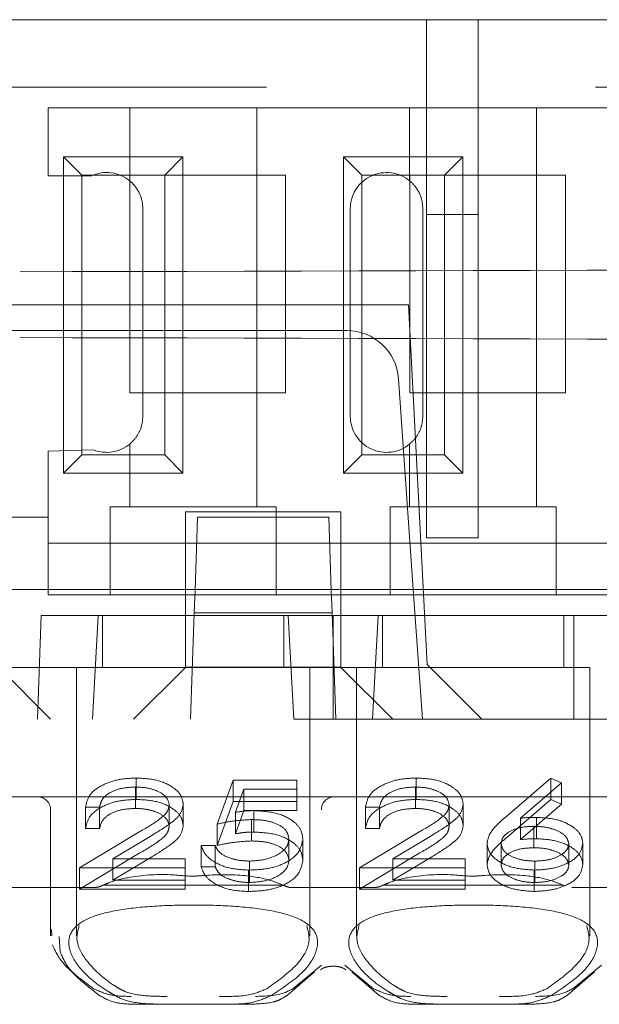
# Model space of a CAD drawing. Units: millimetres. Extents: x 11 to 205, y 5 to 292.
# Drawn here: x 89 to 91, y 242 to 244 of the extents above; entities that cross this region are included whole.
import ezdxf

# ---------------------------------------------------------------- set-up
doc = ezdxf.new("R2010")
doc.units = ezdxf.units.MM
doc.linetypes.add('HIDDEN', pattern=[1.905, 1.27, -0.635])

msp = doc.modelspace()

# ---------------------------------------------------------------- linework, layer by layer
at = {"color": 7, "linetype": 'HIDDEN', "lineweight": 18}
for p, q in [((85.6128, 243.8523), (93.3128, 243.8523)), ((90.2428, 243.8523), (90.2428, 243.4762)), ((90.3428, 243.4762), (90.3428, 243.8523)), ((93.7439, 243.7223), (76.6128, 243.7223)), ((89.5128, 243.551), (89.5128, 243.6823)), ((89.6703, 243.6823), (89.5128, 243.6823)), ((89.6703, 243.6823), (89.6703, 243.5413)), ((89.9153, 243.6823), (89.6703, 243.6823)), ((89.9153, 243.6823), (89.9153, 242.9123)), ((90.2103, 243.6823), (89.9153, 243.6823)), ((90.2103, 243.6823), (90.2103, 243.5413)), ((90.4553, 243.6823), (90.2103, 243.6823)), ((90.4553, 243.6823), (90.4553, 242.9123)), ((90.7503, 243.6823), (90.4553, 243.6823)), ((89.5425, 243.5876), (89.7731, 243.5876)), ((89.5425, 242.977), (89.5425, 243.5876)), ((89.5425, 243.5876), (89.5778, 243.5523)), ((89.7731, 243.5876), (89.7378, 243.5523)), ((89.7731, 243.5876), (89.7731, 242.977)), ((90.0825, 243.5876), (90.3131, 243.5876)), ((90.0825, 242.977), (90.0825, 243.5876)), ((90.0825, 243.5876), (90.1178, 243.5523)), ((90.3131, 243.5876), (90.2778, 243.5523)), ((90.3131, 243.5876), (90.3131, 242.977)), ((89.5967, 243.551), (89.5128, 243.551)), ((89.5778, 243.5523), (89.7378, 243.5523)), ((89.5778, 243.0123), (89.5778, 243.5523)), ((89.6708, 243.1323), (89.6708, 243.5523)), ((89.7378, 243.5523), (89.9708, 243.5523)), ((89.7378, 243.5523), (89.7378, 243.0123)), ((89.9708, 243.5523), (89.9708, 243.1323)), ((90.1178, 243.0123), (90.1178, 243.5523)), ((90.1178, 243.5523), (90.2778, 243.5523)), ((90.2108, 243.1323), (90.2108, 243.5523)), ((90.2778, 243.5523), (90.5108, 243.5523)), ((90.2778, 243.5523), (90.2778, 243.0123)), ((90.5108, 243.5523), (90.5108, 243.1323)), ((89.6958, 243.0873), (89.6958, 243.4873)), ((90.0958, 243.0873), (90.0958, 243.4873)), ((90.2358, 243.0873), (90.2358, 243.4873)), ((90.2428, 243.4762), (90.3428, 243.4762)), ((90.2428, 242.8523), (90.2428, 243.4762)), ((90.3428, 243.4762), (90.3428, 242.8523)), ((90.2078, 243.3023), (89.3078, 243.3023)), ((90.2078, 243.3023), (90.2442, 242.6078)), ((89.4265, 243.2523), (90.0891, 243.2523)), ((90.1889, 243.1593), (90.2173, 242.7523)), ((89.9708, 243.1323), (89.6708, 243.1323)), ((90.5108, 243.1323), (90.2108, 243.1323)), ((89.6703, 243.0333), (89.6703, 242.9123)), ((90.2103, 243.0333), (90.2103, 242.9123)), ((89.5128, 243.0193), (89.6007, 243.022)), ((89.5128, 242.8923), (89.5128, 243.0193)), ((89.5425, 242.977), (89.5778, 243.0123)), ((89.7378, 243.0123), (89.5778, 243.0123)), ((89.7731, 242.977), (89.7378, 243.0123)), ((90.0825, 242.977), (90.1178, 243.0123)), ((90.2778, 243.0123), (90.1178, 243.0123)), ((90.3131, 242.977), (90.2778, 243.0123)), ((89.7731, 242.977), (89.5425, 242.977)), ((90.3131, 242.977), (90.0825, 242.977)), ((89.6328, 242.9123), (89.6328, 242.8923)), ((89.6328, 242.9123), (89.6703, 242.9123)), ((89.9153, 242.9123), (89.6703, 242.9123)), ((89.9153, 242.9123), (89.9528, 242.9123)), ((89.9528, 242.8923), (89.9528, 242.9123)), ((90.1728, 242.9123), (90.1728, 242.8923)), ((90.1728, 242.9123), (90.2103, 242.9123)), ((90.4553, 242.9123), (90.2103, 242.9123)), ((90.4553, 242.9123), (90.4928, 242.9123)), ((90.4928, 242.8923), (90.4928, 242.9123)), ((89.5128, 242.8923), (89.4128, 242.8923)), ((89.5128, 242.7423), (89.5128, 242.8923)), ((89.6328, 242.8923), (89.6328, 242.7423)), ((90.0778, 242.9023), (89.7778, 242.9023)), ((89.7778, 242.9023), (89.7778, 242.7023)), ((89.7965, 242.7507), (89.8014, 242.8923)), ((89.8014, 242.8923), (90.0542, 242.8923)), ((89.9528, 242.7423), (89.9528, 242.8923)), ((90.0542, 242.8923), (90.0591, 242.7507)), ((90.0778, 242.7023), (90.0778, 242.9023)), ((90.1728, 242.8923), (90.1728, 242.7423)), ((90.4928, 242.7423), (90.4928, 242.8923)), ((89.6328, 242.8423), (89.5128, 242.8423)), ((89.6328, 242.8423), (89.9528, 242.8423)), ((90.1728, 242.8423), (89.9528, 242.8423)), ((90.1728, 242.8423), (90.4928, 242.8423)), ((90.2428, 242.8523), (90.3428, 242.8523)), ((90.7128, 242.8423), (90.4928, 242.8423)), ((89.2983, 242.7521), (90.2173, 242.7523)), ((89.7965, 242.7523), (89.3903, 242.7523)), ((89.6328, 242.7423), (89.5128, 242.7423)), ((89.6328, 242.7423), (89.9528, 242.7423)), ((89.7955, 242.7235), (89.7965, 242.7507)), ((90.0591, 242.7523), (89.7965, 242.7523)), ((90.1728, 242.7423), (89.9528, 242.7423)), ((90.8765, 242.7523), (90.0591, 242.7523)), ((90.0591, 242.7507), (90.0601, 242.7235)), ((90.1728, 242.7423), (90.4928, 242.7423)), ((90.2173, 242.7523), (90.2348, 242.5023)), ((90.7128, 242.7423), (90.4928, 242.7423)), ((89.7955, 242.7235), (89.795, 242.7073)), ((90.0607, 242.7073), (90.0601, 242.7235)), ((89.4998, 242.7023), (89.4928, 242.5023)), ((89.4998, 242.7023), (89.6094, 242.7023)), ((89.5984, 242.5023), (89.6094, 242.7023)), ((89.7778, 242.7023), (89.6094, 242.7023)), ((89.6178, 242.7023), (89.6178, 242.6023)), ((89.7778, 242.7023), (90.0778, 242.7023)), ((89.7778, 242.6024), (89.7778, 242.7023)), ((89.795, 242.7073), (89.7878, 242.5023)), ((89.795, 242.7073), (90.0607, 242.7073)), ((89.9678, 242.6023), (89.9678, 242.7023)), ((89.9763, 242.7023), (89.9872, 242.5023)), ((90.0678, 242.5023), (90.0607, 242.7073)), ((90.0628, 242.7023), (90.0628, 242.5023)), ((90.0778, 242.7023), (90.1494, 242.7023)), ((90.0778, 242.7023), (90.0778, 242.6024)), ((90.1384, 242.5023), (90.1494, 242.7023)), ((90.5272, 242.7023), (90.1494, 242.7023)), ((90.1578, 242.7023), (90.1578, 242.6023)), ((90.5078, 242.6023), (90.5078, 242.7023)), ((90.5272, 242.7023), (90.6066, 242.7023)), ((90.5272, 242.7023), (90.5272, 242.5023)), ((90.2442, 242.6078), (90.3497, 242.5023)), ((89.5178, 242.5023), (89.4178, 242.6023)), ((89.4178, 242.6023), (89.5678, 242.6023)), ((89.7928, 242.6023), (89.5678, 242.6023)), ((89.5678, 242.6023), (89.5678, 242.0842)), ((89.7778, 242.6023), (89.6778, 242.5023)), ((89.7778, 242.6024), (89.7778, 242.6023)), ((90.0778, 242.6024), (89.7778, 242.6024)), ((90.0178, 242.6023), (89.7928, 242.6023)), ((90.0178, 242.6023), (90.1078, 242.6023)), ((90.0178, 242.0838), (90.0178, 242.6023)), ((90.0778, 242.6023), (90.0778, 242.6024)), ((90.1778, 242.5023), (90.0778, 242.6023)), ((90.3328, 242.6023), (90.1078, 242.6023)), ((90.1078, 242.6023), (90.1078, 242.0842)), ((90.5578, 242.6023), (90.3328, 242.6023)), ((90.5578, 242.0838), (90.5578, 242.6023)), ((93.1628, 242.5023), (77.9628, 242.5023)), ((89.683, 242.3475), (89.683, 242.3888)), ((89.839, 242.2999), (89.8697, 242.3845)), ((89.8697, 242.3432), (89.8697, 242.3845)), ((89.8697, 242.3845), (89.9928, 242.3845)), ((89.9928, 242.3432), (89.9928, 242.3845)), ((90.223, 242.3475), (90.223, 242.3888)), ((90.3933, 242.3116), (90.4828, 242.3888)), ((90.5035, 242.3796), (90.4243, 242.3113)), ((90.4828, 242.3475), (90.4828, 242.3888)), ((90.4828, 242.3888), (90.5035, 242.3796)), ((90.5035, 242.3383), (90.5035, 242.3796)), ((89.6816, 242.3301), (89.6816, 242.3715)), ((89.8908, 242.3671), (89.8746, 242.3227)), ((89.9928, 242.3671), (89.8908, 242.3671)), ((89.8908, 242.3258), (89.8908, 242.3671)), ((90.2216, 242.3301), (90.2216, 242.3715)), ((89.4328, 242.3523), (89.4928, 242.3523)), ((90.0628, 242.3523), (89.4928, 242.3523)), ((89.839, 242.2586), (89.8697, 242.3432)), ((89.8697, 242.3432), (89.9928, 242.3432)), ((89.9928, 242.3432), (89.9928, 242.3258)), ((90.6028, 242.3523), (90.0628, 242.3523)), ((90.3933, 242.2703), (90.4828, 242.3475)), ((90.4828, 242.3475), (90.5035, 242.3383)), ((89.5178, 242.3273), (89.5178, 242.1773)), ((89.5851, 242.2911), (89.5851, 242.3324)), ((89.612, 242.3324), (89.5851, 242.3324)), ((89.612, 242.2911), (89.612, 242.3324)), ((89.7467, 242.2959), (89.7467, 242.3372)), ((89.7736, 242.2972), (89.7736, 242.3385)), ((89.8908, 242.3258), (89.8746, 242.2813)), ((89.8746, 242.2813), (89.8746, 242.3227)), ((89.9928, 242.3258), (89.8908, 242.3258)), ((89.9099, 242.2846), (89.9099, 242.3259)), ((90.1251, 242.2911), (90.1251, 242.3324)), ((90.152, 242.3324), (90.1251, 242.3324)), ((90.152, 242.2911), (90.152, 242.3324)), ((90.2867, 242.2959), (90.2867, 242.3372)), ((90.3136, 242.2972), (90.3136, 242.3385)), ((90.5035, 242.3383), (90.4243, 242.27)), ((89.9051, 242.2673), (89.9051, 242.3086)), ((90.4243, 242.27), (90.4243, 242.3113)), ((90.4553, 242.2716), (90.4553, 242.3129)), ((89.5736, 242.2154), (89.6899, 242.2854)), ((89.612, 242.2911), (89.5851, 242.2911)), ((89.839, 242.2586), (89.839, 242.2999)), ((90.1136, 242.2154), (90.2299, 242.2854)), ((90.152, 242.2911), (90.1251, 242.2911)), ((90.4497, 242.2543), (90.4497, 242.2956)), ((89.7129, 242.2779), (89.6378, 242.2327)), ((89.9774, 242.23), (89.9774, 242.2713)), ((90.0043, 242.2293), (90.0043, 242.2706)), ((90.2529, 242.2779), (90.1778, 242.2327)), ((89.8082, 242.2587), (89.8351, 242.2587)), ((89.8082, 242.2174), (89.8082, 242.2587)), ((89.8351, 242.2174), (89.8351, 242.2587)), ((90.3597, 242.2212), (90.3597, 242.2625)), ((90.3867, 242.2206), (90.3867, 242.2619)), ((90.5174, 242.2206), (90.5174, 242.2619)), ((90.5443, 242.2215), (90.5443, 242.2628)), ((89.5736, 242.1741), (89.6899, 242.2441)), ((89.7129, 242.2366), (89.6378, 242.1914)), ((89.6378, 242.2327), (89.7774, 242.2327)), ((89.6378, 242.1914), (89.6378, 242.2327)), ((89.7774, 242.1914), (89.7774, 242.2327)), ((89.9013, 242.1871), (89.9013, 242.2284)), ((90.1136, 242.1741), (90.2299, 242.2441)), ((90.2529, 242.2366), (90.1778, 242.1914)), ((90.1778, 242.2327), (90.3174, 242.2327)), ((90.1778, 242.1914), (90.1778, 242.2327)), ((90.3174, 242.1914), (90.3174, 242.2327)), ((90.452, 242.1871), (90.452, 242.2284)), ((89.7774, 242.2154), (89.5736, 242.2154)), ((89.5736, 242.1741), (89.5736, 242.2154)), ((89.8082, 242.2174), (89.8351, 242.2174)), ((89.8997, 242.1698), (89.8997, 242.2111)), ((90.3174, 242.2154), (90.1136, 242.2154)), ((90.1136, 242.1741), (90.1136, 242.2154)), ((90.4506, 242.1698), (90.4506, 242.2111)), ((89.6378, 242.1914), (89.7774, 242.1914)), ((89.7774, 242.1914), (89.7774, 242.1741)), ((90.1778, 242.1914), (90.3174, 242.1914)), ((90.3174, 242.1914), (90.3174, 242.1741)), ((89.6022, 242.1773), (89.3234, 242.1773)), ((89.5178, 242.1773), (89.5178, 242.0844)), ((89.7774, 242.1741), (89.5736, 242.1741)), ((89.9664, 242.1823), (89.6192, 242.1823)), ((90.1422, 242.1773), (89.9834, 242.1773)), ((90.3174, 242.1741), (90.1136, 242.1741)), ((90.5064, 242.1823), (90.1592, 242.1823)), ((90.6822, 242.1773), (90.5234, 242.1773)), ((89.5201, 242.0844), (89.5194, 242.0967)), ((89.5343, 242.0828), (89.5359, 242.0533)), ((90.0403, 242.0279), (89.985, 241.9822)), ((90.1406, 241.9822), (90.0853, 242.0279)), ((90.5803, 242.0279), (90.525, 241.9822)), ((89.9746, 241.9698), (90.0268, 242.0149)), ((90.0988, 242.0149), (90.1511, 241.9698)), ((90.5146, 241.9698), (90.5668, 242.0149)), ((89.7393, 241.9523), (89.6794, 241.9523)), ((89.8463, 241.9523), (89.7393, 241.9523)), ((89.9062, 241.9523), (89.8463, 241.9523)), ((90.2793, 241.9523), (90.2194, 241.9523)), ((90.3863, 241.9523), (90.2793, 241.9523)), ((90.4462, 241.9523), (90.3863, 241.9523))]:
    msp.add_line(p, q, dxfattribs=at)
for centre, radius, start, end in [((89.6258, 243.4873), 0.07, 50.5, 114.5672), ((90.1658, 243.4873), 0.07, 50.5, 180), ((90.0891, 243.1523), 0.1, 4, 90), ((90.1658, 243.0873), 0.07, 180, 309.5), ((89.6258, 243.0873), 0.07, 248.9629, 309.5), ((89.4928, 242.3273), 0.025, 0, 90), ((90.0641, 242.3285), 0.0238, 93.1715, 182.8541)]:
    msp.add_arc(centre, radius, start, end, dxfattribs=at)
for centre, start_param, end_param in [((89.7928, 242.0368), 2.253867, 2.259359), ((89.7928, 242.0368), 0.882234, 0.887726), ((90.3328, 242.0368), 2.253867, 2.259359), ((90.3328, 242.0368), 0.882234, 0.887726)]:
    msp.add_ellipse(centre, major_axis=(0.275, 0), ratio=0.682154, start_param=start_param, end_param=end_param, dxfattribs=at)
for points, knots in [([(89.6958, 243.4873), (89.6953, 243.4939), (89.6942, 243.507), (89.6859, 243.5247), (89.6771, 243.5355), (89.6716, 243.5402), (89.6703, 243.5413)], [0, 0, 0, 0, 0.296959, 0.594777, 0.903583, 1, 1, 1, 1]), ([(90.2358, 243.4873), (90.2353, 243.4939), (90.2342, 243.507), (90.2259, 243.5247), (90.2171, 243.5355), (90.2116, 243.5402), (90.2103, 243.5413)], [0, 0, 0, 0, 0.296959, 0.594777, 0.903583, 1, 1, 1, 1]), ([(92.6338, 243.3756), (92.0515, 243.3735), (90.887, 243.3692), (89.1177, 243.3649), (87.3386, 243.3623), (85.5528, 243.3615), (83.767, 243.3623), (81.9903, 243.365), (80.2278, 243.3692), (79.07, 243.3735), (78.4918, 243.3756)], [0, 0, 0, 0, 0.12517, 0.250313, 0.37544, 0.500683, 0.625974, 0.751112, 0.875723, 1, 1, 1, 1]), ([(92.6338, 243.229), (92.0515, 243.2312), (90.887, 243.2354), (89.1177, 243.2397), (87.3386, 243.2423), (85.5528, 243.2432), (83.767, 243.2423), (81.9903, 243.2396), (80.2278, 243.2354), (79.07, 243.2312), (78.4918, 243.229)], [0, 0, 0, 0, 0.125172, 0.250313, 0.37544, 0.500683, 0.625974, 0.751112, 0.875723, 1, 1, 1, 1]), ([(89.6703, 243.0333), (89.6749, 243.0377), (89.684, 243.0464), (89.6939, 243.0659), (89.6952, 243.0804), (89.6958, 243.0873)], [0, 0, 0, 0, 0.3416903, 0.6848873, 1, 1, 1, 1]), ([(90.2103, 243.0333), (90.2149, 243.0377), (90.224, 243.0464), (90.2339, 243.0659), (90.2352, 243.0804), (90.2358, 243.0873)], [0, 0, 0, 0, 0.34169, 0.684887, 1, 1, 1, 1]), ([(89.5851, 242.3324), (89.5869, 242.3407), (89.5903, 242.3571), (89.616, 242.3758), (89.6485, 242.3871), (89.6715, 242.3882), (89.683, 242.3888)], [0, 0, 0, 0, 0.280033, 0.559551, 0.779669, 1, 1, 1, 1]), ([(89.683, 242.3888), (89.6963, 242.3881), (89.7231, 242.3867), (89.7528, 242.3729), (89.7707, 242.3562), (89.7726, 242.3444), (89.7736, 242.3385)], [0, 0, 0, 0, 0.27989, 0.559224, 0.779582, 1, 1, 1, 1]), ([(90.1251, 242.3324), (90.1269, 242.3407), (90.1303, 242.3571), (90.156, 242.3758), (90.1885, 242.3871), (90.2115, 242.3882), (90.223, 242.3888)], [0, 0, 0, 0, 0.280033, 0.559551, 0.779669, 1, 1, 1, 1]), ([(90.223, 242.3888), (90.2363, 242.3881), (90.2631, 242.3867), (90.2928, 242.3729), (90.3107, 242.3562), (90.3126, 242.3444), (90.3136, 242.3385)], [0, 0, 0, 0, 0.27989, 0.559224, 0.779582, 1, 1, 1, 1]), ([(89.6816, 242.3715), (89.6713, 242.3709), (89.6508, 242.3697), (89.6277, 242.3591), (89.6153, 242.3459), (89.6131, 242.3369), (89.612, 242.3324)], [0, 0, 0, 0, 0.279729, 0.558969, 0.779193, 1, 1, 1, 1]), ([(89.7467, 242.3372), (89.7454, 242.3424), (89.7428, 242.3529), (89.7246, 242.3639), (89.7035, 242.3705), (89.6889, 242.3711), (89.6816, 242.3715)], [0, 0, 0, 0, 0.279151, 0.55896, 0.779341, 1, 1, 1, 1]), ([(90.2216, 242.3715), (90.2113, 242.3709), (90.1908, 242.3697), (90.1677, 242.3591), (90.1553, 242.3459), (90.1531, 242.3369), (90.152, 242.3324)], [0, 0, 0, 0, 0.2797288, 0.5589686, 0.7791934, 1, 1, 1, 1]), ([(90.2867, 242.3372), (90.2854, 242.3424), (90.2828, 242.3529), (90.2646, 242.3639), (90.2435, 242.3705), (90.2289, 242.3711), (90.2216, 242.3715)], [0, 0, 0, 0, 0.279151, 0.55896, 0.779341, 1, 1, 1, 1]), ([(89.5851, 242.2911), (89.5869, 242.2994), (89.5903, 242.3158), (89.616, 242.3345), (89.6485, 242.3458), (89.6715, 242.3469), (89.683, 242.3475)], [0, 0, 0, 0, 0.280033, 0.559551, 0.779669, 1, 1, 1, 1]), ([(89.683, 242.3475), (89.6963, 242.3468), (89.7231, 242.3454), (89.7528, 242.3316), (89.7707, 242.3149), (89.7726, 242.3031), (89.7736, 242.2972)], [0, 0, 0, 0, 0.27989, 0.559224, 0.779582, 1, 1, 1, 1]), ([(90.1251, 242.2911), (90.1269, 242.2994), (90.1303, 242.3158), (90.156, 242.3345), (90.1885, 242.3458), (90.2115, 242.3469), (90.223, 242.3475)], [0, 0, 0, 0, 0.280033, 0.559551, 0.779669, 1, 1, 1, 1]), ([(90.223, 242.3475), (90.2363, 242.3468), (90.2631, 242.3454), (90.2928, 242.3316), (90.3107, 242.3149), (90.3126, 242.3031), (90.3136, 242.2972)], [0, 0, 0, 0, 0.27989, 0.559224, 0.779582, 1, 1, 1, 1]), ([(89.6816, 242.3301), (89.6713, 242.3296), (89.6508, 242.3284), (89.6277, 242.3178), (89.6153, 242.3046), (89.6131, 242.2956), (89.612, 242.2911)], [0, 0, 0, 0, 0.279729, 0.558969, 0.779193, 1, 1, 1, 1]), ([(89.7467, 242.2959), (89.7454, 242.3011), (89.7428, 242.3116), (89.7246, 242.3226), (89.7035, 242.3292), (89.6889, 242.3298), (89.6816, 242.3301)], [0, 0, 0, 0, 0.279151, 0.55896, 0.779341, 1, 1, 1, 1]), ([(89.6899, 242.2854), (89.7043, 242.2937), (89.7244, 242.3053), (89.7442, 242.3234), (89.7458, 242.3326), (89.7467, 242.3372)], [0, 0, 0, 0, 0.560755, 0.780531, 1, 1, 1, 1]), ([(89.7736, 242.3385), (89.7724, 242.3318), (89.7699, 242.3184), (89.7459, 242.2981), (89.7254, 242.2856), (89.7129, 242.2779)], [0, 0, 0, 0, 0.279288, 0.559154, 1, 1, 1, 1]), ([(89.8746, 242.3227), (89.8811, 242.3237), (89.8927, 242.3255), (89.9047, 242.3258), (89.9099, 242.3259)], [0, 0, 0, 0, 0.5600642, 1, 1, 1, 1]), ([(89.9099, 242.3259), (89.9243, 242.3251), (89.9529, 242.3234), (89.9846, 242.3082), (90.002, 242.2896), (90.0036, 242.277), (90.0043, 242.2706)], [0, 0, 0, 0, 0.279686, 0.559005, 0.779285, 1, 1, 1, 1]), ([(90.2216, 242.3301), (90.2113, 242.3296), (90.1908, 242.3284), (90.1677, 242.3178), (90.1553, 242.3046), (90.1531, 242.2956), (90.152, 242.2911)], [0, 0, 0, 0, 0.279729, 0.558969, 0.779193, 1, 1, 1, 1]), ([(90.2867, 242.2959), (90.2854, 242.3011), (90.2828, 242.3116), (90.2646, 242.3226), (90.2435, 242.3292), (90.2289, 242.3298), (90.2216, 242.3301)], [0, 0, 0, 0, 0.279151, 0.55896, 0.779341, 1, 1, 1, 1]), ([(90.2299, 242.2854), (90.2443, 242.2937), (90.2644, 242.3053), (90.2842, 242.3234), (90.2858, 242.3326), (90.2867, 242.3372)], [0, 0, 0, 0, 0.560755, 0.780531, 1, 1, 1, 1]), ([(90.3136, 242.3385), (90.3124, 242.3318), (90.3099, 242.3184), (90.2859, 242.2981), (90.2654, 242.2856), (90.2529, 242.2779)], [0, 0, 0, 0, 0.279288, 0.559154, 1, 1, 1, 1]), ([(89.9051, 242.3086), (89.8924, 242.3079), (89.8696, 242.3065), (89.8483, 242.302), (89.839, 242.2999)], [0, 0, 0, 0, 0.559424, 1, 1, 1, 1]), ([(89.9774, 242.2713), (89.9763, 242.2771), (89.9741, 242.2888), (89.9539, 242.3015), (89.9294, 242.3078), (89.9132, 242.3083), (89.9051, 242.3086)], [0, 0, 0, 0, 0.279577, 0.558669, 0.779074, 1, 1, 1, 1]), ([(90.3597, 242.2625), (90.3608, 242.2686), (90.3626, 242.2785), (90.3721, 242.2914), (90.3819, 242.3018), (90.3895, 242.3084), (90.3933, 242.3116)], [0, 0, 0, 0, 0.339326, 0.559448, 0.7797, 1, 1, 1, 1]), ([(90.4243, 242.3113), (90.43, 242.3118), (90.4403, 242.3127), (90.4508, 242.3129), (90.4553, 242.3129)], [0, 0, 0, 0, 0.55991, 1, 1, 1, 1]), ([(90.4553, 242.3129), (90.4685, 242.3121), (90.4948, 242.3104), (90.524, 242.2968), (90.5417, 242.2803), (90.5435, 242.2687), (90.5443, 242.2628)], [0, 0, 0, 0, 0.279638, 0.559326, 0.779527, 1, 1, 1, 1]), ([(89.6899, 242.2441), (89.7043, 242.2524), (89.7244, 242.264), (89.7442, 242.2821), (89.7458, 242.2913), (89.7467, 242.2959)], [0, 0, 0, 0, 0.560755, 0.780531, 1, 1, 1, 1]), ([(89.7736, 242.2972), (89.7724, 242.2905), (89.7699, 242.2771), (89.7459, 242.2568), (89.7254, 242.2443), (89.7129, 242.2366)], [0, 0, 0, 0, 0.2792879, 0.5591538, 1, 1, 1, 1]), ([(89.8746, 242.2813), (89.8811, 242.2824), (89.8927, 242.2842), (89.9047, 242.2845), (89.9099, 242.2846)], [0, 0, 0, 0, 0.5600642, 1, 1, 1, 1]), ([(89.9099, 242.2846), (89.9243, 242.2838), (89.9529, 242.282), (89.9846, 242.2669), (90.002, 242.2483), (90.0036, 242.2357), (90.0043, 242.2293)], [0, 0, 0, 0, 0.279686, 0.559005, 0.779285, 1, 1, 1, 1]), ([(90.2299, 242.2441), (90.2443, 242.2524), (90.2644, 242.264), (90.2842, 242.2821), (90.2858, 242.2913), (90.2867, 242.2959)], [0, 0, 0, 0, 0.560755, 0.780531, 1, 1, 1, 1]), ([(90.3136, 242.2972), (90.3124, 242.2905), (90.3099, 242.2771), (90.2859, 242.2568), (90.2654, 242.2443), (90.2529, 242.2366)], [0, 0, 0, 0, 0.279288, 0.559154, 1, 1, 1, 1]), ([(90.4497, 242.2956), (90.4406, 242.2952), (90.4223, 242.2943), (90.4013, 242.2854), (90.3886, 242.274), (90.3873, 242.266), (90.3867, 242.2619)], [0, 0, 0, 0, 0.2801307, 0.5594682, 0.7796927, 1, 1, 1, 1]), ([(90.5174, 242.2619), (90.516, 242.2672), (90.5132, 242.2778), (90.4936, 242.2885), (90.4719, 242.2947), (90.4571, 242.2953), (90.4497, 242.2956)], [0, 0, 0, 0, 0.278784, 0.558598, 0.779144, 1, 1, 1, 1]), ([(89.9051, 242.2673), (89.8924, 242.2666), (89.8696, 242.2652), (89.8483, 242.2606), (89.839, 242.2586)], [0, 0, 0, 0, 0.559424, 1, 1, 1, 1]), ([(90.0043, 242.2706), (90.0026, 242.2619), (89.9991, 242.2443), (89.9721, 242.2239), (89.9365, 242.2126), (89.912, 242.2116), (89.8997, 242.2111)], [0, 0, 0, 0, 0.279894, 0.559306, 0.779426, 1, 1, 1, 1]), ([(89.9013, 242.2284), (89.9125, 242.2291), (89.935, 242.2306), (89.9601, 242.2422), (89.9753, 242.2563), (89.9767, 242.2663), (89.9774, 242.2713)], [0, 0, 0, 0, 0.279617, 0.559357, 0.779559, 1, 1, 1, 1]), ([(89.9774, 242.23), (89.9763, 242.2358), (89.9741, 242.2475), (89.9539, 242.2602), (89.9294, 242.2665), (89.9132, 242.267), (89.9051, 242.2673)], [0, 0, 0, 0, 0.279577, 0.558669, 0.779074, 1, 1, 1, 1]), ([(90.3597, 242.2212), (90.3608, 242.2273), (90.3626, 242.2372), (90.3721, 242.2501), (90.3819, 242.2605), (90.3895, 242.2671), (90.3933, 242.2703)], [0, 0, 0, 0, 0.339326, 0.559448, 0.7797, 1, 1, 1, 1]), ([(90.4243, 242.27), (90.43, 242.2705), (90.4403, 242.2714), (90.4508, 242.2716), (90.4553, 242.2716)], [0, 0, 0, 0, 0.5599103, 1, 1, 1, 1]), ([(90.4553, 242.2716), (90.4685, 242.2708), (90.4948, 242.2691), (90.524, 242.2555), (90.5417, 242.239), (90.5435, 242.2274), (90.5443, 242.2215)], [0, 0, 0, 0, 0.2796384, 0.5593258, 0.7795267, 1, 1, 1, 1]), ([(89.8997, 242.2111), (89.8869, 242.2118), (89.8611, 242.2133), (89.8321, 242.2263), (89.8141, 242.242), (89.8102, 242.2532), (89.8082, 242.2587)], [0, 0, 0, 0, 0.279632, 0.559041, 0.779372, 1, 1, 1, 1]), ([(89.8351, 242.2587), (89.8374, 242.254), (89.8421, 242.2444), (89.8604, 242.2348), (89.8808, 242.2294), (89.8945, 242.2287), (89.9013, 242.2284)], [0, 0, 0, 0, 0.280006, 0.559203, 0.779604, 1, 1, 1, 1]), ([(90.4506, 242.2111), (90.4372, 242.212), (90.4103, 242.2138), (90.3801, 242.2275), (90.3628, 242.2447), (90.3608, 242.2566), (90.3597, 242.2625)], [0, 0, 0, 0, 0.279672, 0.5590963, 0.7795579, 1, 1, 1, 1]), ([(90.3867, 242.2619), (90.388, 242.2567), (90.3906, 242.2464), (90.4093, 242.2356), (90.4303, 242.2293), (90.4448, 242.2287), (90.452, 242.2284)], [0, 0, 0, 0, 0.278993, 0.558795, 0.779267, 1, 1, 1, 1]), ([(90.4497, 242.2543), (90.4406, 242.2538), (90.4223, 242.253), (90.4013, 242.2441), (90.3886, 242.2327), (90.3873, 242.2247), (90.3867, 242.2206)], [0, 0, 0, 0, 0.2801307, 0.5594682, 0.7796927, 1, 1, 1, 1]), ([(90.5174, 242.2206), (90.516, 242.2259), (90.5132, 242.2365), (90.4936, 242.2472), (90.4719, 242.2534), (90.4571, 242.254), (90.4497, 242.2543)], [0, 0, 0, 0, 0.278784, 0.558598, 0.779144, 1, 1, 1, 1]), ([(90.5443, 242.2628), (90.5428, 242.2551), (90.5396, 242.2396), (90.5141, 242.2225), (90.4828, 242.2128), (90.4613, 242.2116), (90.4506, 242.2111)], [0, 0, 0, 0, 0.279693, 0.558958, 0.779486, 1, 1, 1, 1]), ([(90.452, 242.2284), (90.4613, 242.2289), (90.4797, 242.23), (90.5011, 242.2386), (90.5151, 242.2497), (90.5167, 242.2579), (90.5174, 242.2619)], [0, 0, 0, 0, 0.280022, 0.559893, 0.780009, 1, 1, 1, 1]), ([(90.0043, 242.2293), (90.0026, 242.2206), (89.9991, 242.203), (89.9721, 242.1826), (89.9365, 242.1713), (89.912, 242.1703), (89.8997, 242.1698)], [0, 0, 0, 0, 0.279894, 0.559306, 0.779426, 1, 1, 1, 1]), ([(89.9013, 242.1871), (89.9125, 242.1878), (89.935, 242.1893), (89.9601, 242.2009), (89.9753, 242.215), (89.9767, 242.225), (89.9774, 242.23)], [0, 0, 0, 0, 0.279617, 0.559357, 0.779559, 1, 1, 1, 1]), ([(89.8997, 242.1698), (89.8869, 242.1705), (89.8611, 242.172), (89.8321, 242.1849), (89.8141, 242.2007), (89.8102, 242.2119), (89.8082, 242.2174)], [0, 0, 0, 0, 0.279632, 0.559041, 0.7793716, 1, 1, 1, 1]), ([(89.8351, 242.2174), (89.8374, 242.2127), (89.8421, 242.2031), (89.8604, 242.1935), (89.8808, 242.1881), (89.8945, 242.1874), (89.9013, 242.1871)], [0, 0, 0, 0, 0.280006, 0.559203, 0.779604, 1, 1, 1, 1]), ([(90.4506, 242.1698), (90.4372, 242.1707), (90.4103, 242.1725), (90.3801, 242.1862), (90.3628, 242.2034), (90.3608, 242.2153), (90.3597, 242.2212)], [0, 0, 0, 0, 0.279672, 0.559096, 0.779558, 1, 1, 1, 1]), ([(90.3867, 242.2206), (90.388, 242.2154), (90.3906, 242.2051), (90.4093, 242.1943), (90.4303, 242.188), (90.4448, 242.1874), (90.452, 242.1871)], [0, 0, 0, 0, 0.278993, 0.558795, 0.779267, 1, 1, 1, 1]), ([(90.5443, 242.2215), (90.5428, 242.2138), (90.5396, 242.1983), (90.5141, 242.1812), (90.4828, 242.1715), (90.4613, 242.1703), (90.4506, 242.1698)], [0, 0, 0, 0, 0.2796932, 0.5589577, 0.779486, 1, 1, 1, 1]), ([(90.452, 242.1871), (90.4613, 242.1876), (90.4797, 242.1887), (90.5011, 242.1973), (90.5151, 242.2084), (90.5167, 242.2165), (90.5174, 242.2206)], [0, 0, 0, 0, 0.280022, 0.559893, 0.780009, 1, 1, 1, 1]), ([(89.9656, 242.1823), (89.9589, 242.185), (89.9373, 242.1939), (89.8858, 242.203), (89.8341, 242.2026), (89.788, 242.1984), (89.7402, 242.2043), (89.6824, 242.2011), (89.6387, 242.1905), (89.6233, 242.1837), (89.62, 242.1823)], [0, 0, 0, 0, 0.068135, 0.222729, 0.437201, 0.494319, 0.609496, 0.838034, 0.965733, 1, 1, 1, 1]), ([(90.5056, 242.1823), (90.4989, 242.185), (90.4773, 242.1939), (90.4258, 242.203), (90.3741, 242.2026), (90.328, 242.1984), (90.2802, 242.2043), (90.2224, 242.2011), (90.1787, 242.1905), (90.1633, 242.1837), (90.16, 242.1823)], [0, 0, 0, 0, 0.068135, 0.222729, 0.437201, 0.494319, 0.609496, 0.838034, 0.965733, 1, 1, 1, 1]), ([(89.6022, 242.1773), (89.6066, 242.1778), (89.612, 242.1784), (89.6172, 242.1812), (89.6181, 242.1817)], [0, 0, 0, 0, 0.823351, 1, 1, 1, 1]), ([(89.9676, 242.1817), (89.9711, 242.1801), (89.9763, 242.1777), (89.9816, 242.1774), (89.9834, 242.1773)], [0, 0, 0, 0, 0.6648795, 1, 1, 1, 1]), ([(90.1422, 242.1773), (90.1466, 242.1778), (90.152, 242.1784), (90.1572, 242.1812), (90.1581, 242.1817)], [0, 0, 0, 0, 0.823351, 1, 1, 1, 1]), ([(89.6411, 241.9698), (89.637, 241.9721), (89.61, 241.9875), (89.5731, 242.0191), (89.55, 242.0598), (89.5541, 242.0928), (89.5829, 242.117), (89.6341, 242.1328), (89.7028, 242.1414), (89.7816, 242.1444), (89.8618, 242.1427), (89.9357, 242.1356), (89.9958, 242.1207), (90.0325, 242.0945), (90.0355, 242.0567), (90.0072, 242.0113), (89.9655, 241.9837), (89.9446, 241.9698)], [0, 0, 0, 0, 0.014038, 0.093799, 0.166914, 0.234313, 0.29885, 0.362757, 0.426896, 0.491242, 0.55562, 0.620495, 0.688051, 0.761914, 0.842248, 0.920925, 1, 1, 1, 1]), ([(90.1811, 241.9698), (90.177, 241.9721), (90.15, 241.9875), (90.1131, 242.0191), (90.09, 242.0598), (90.0941, 242.0928), (90.1229, 242.117), (90.1741, 242.1328), (90.2428, 242.1414), (90.3216, 242.1444), (90.4018, 242.1427), (90.4757, 242.1356), (90.5358, 242.1207), (90.5725, 242.0945), (90.5755, 242.0567), (90.5472, 242.0113), (90.5055, 241.9837), (90.4846, 241.9698)], [0, 0, 0, 0, 0.014038, 0.093799, 0.166914, 0.234313, 0.29885, 0.362757, 0.426896, 0.491242, 0.55562, 0.620495, 0.688051, 0.761914, 0.842248, 0.920925, 1, 1, 1, 1]), ([(89.5729, 242.1041), (89.5702, 242.0942), (89.5642, 242.073), (89.5873, 242.0321), (89.6213, 242.0002), (89.6467, 241.9845), (89.6505, 241.9822)], [0, 0, 0, 0, 0.274746, 0.593088, 0.939349, 1, 1, 1, 1]), ([(89.9351, 241.9822), (89.9546, 241.9962), (89.9935, 242.0242), (90.0212, 242.0692), (90.0149, 242.0927), (90.0118, 242.1039)], [0, 0, 0, 0, 0.3428707, 0.6854318, 1, 1, 1, 1]), ([(90.1129, 242.1041), (90.1102, 242.0942), (90.1042, 242.073), (90.1273, 242.0321), (90.1613, 242.0002), (90.1867, 241.9845), (90.1905, 241.9822)], [0, 0, 0, 0, 0.274746, 0.593088, 0.939349, 1, 1, 1, 1]), ([(90.4751, 241.9822), (90.4946, 241.9962), (90.5335, 242.0242), (90.5612, 242.0692), (90.5549, 242.0927), (90.5518, 242.1039)], [0, 0, 0, 0, 0.342871, 0.685432, 1, 1, 1, 1]), ([(89.6006, 241.9822), (89.5781, 241.9989), (89.5397, 242.0274), (89.5265, 242.0552), (89.5211, 242.0668)], [0, 0, 0, 0, 0.585421, 1, 1, 1, 1]), ([(89.5359, 242.0533), (89.541, 242.0419), (89.5535, 242.0143), (89.5898, 241.9863), (89.6111, 241.9698)], [0, 0, 0, 0, 0.413848, 1, 1, 1, 1]), ([(90.0384, 242.0183), (90.039, 242.019), (90.0402, 242.0202), (90.0459, 242.0231), (90.0538, 242.0251), (90.063, 242.0258), (90.0719, 242.0251), (90.0795, 242.0231), (90.0848, 242.0206), (90.0871, 242.0186), (90.0872, 242.0183), (90.0873, 242.0183)], [0, 0, 0, 0, 0.130655, 0.253328, 0.381319, 0.503278, 0.620972, 0.738471, 0.859511, 0.98793, 1, 1, 1, 1]), ([(89.6729, 241.9673), (89.6596, 241.9675), (89.6328, 241.9678), (89.6114, 241.9774), (89.6006, 241.9822)], [0, 0, 0, 0, 0.496584, 1, 1, 1, 1]), ([(89.6505, 241.9822), (89.6542, 241.9803), (89.6698, 241.9721), (89.7007, 241.9677), (89.7295, 241.9674), (89.7427, 241.9673)], [0, 0, 0, 0, 0.143176, 0.610494, 1, 1, 1, 1]), ([(89.843, 241.9673), (89.8432, 241.9673), (89.8641, 241.9673), (89.898, 241.9667), (89.9247, 241.9778), (89.9351, 241.9822)], [0, 0, 0, 0, 0.006527, 0.612948, 1, 1, 1, 1]), ([(89.985, 241.9822), (89.98, 241.9795), (89.9595, 241.9686), (89.9329, 241.9679), (89.9128, 241.9673)], [0, 0, 0, 0, 0.2450801, 1, 1, 1, 1]), ([(90.2129, 241.9673), (90.1996, 241.9675), (90.1728, 241.9678), (90.1514, 241.9774), (90.1406, 241.9822)], [0, 0, 0, 0, 0.496584, 1, 1, 1, 1]), ([(90.1905, 241.9822), (90.1942, 241.9803), (90.2098, 241.9721), (90.2407, 241.9677), (90.2695, 241.9674), (90.2827, 241.9673)], [0, 0, 0, 0, 0.143176, 0.610494, 1, 1, 1, 1]), ([(90.383, 241.9673), (90.3832, 241.9673), (90.4041, 241.9673), (90.438, 241.9667), (90.4647, 241.9778), (90.4751, 241.9822)], [0, 0, 0, 0, 0.006527, 0.612948, 1, 1, 1, 1]), ([(90.525, 241.9822), (90.52, 241.9795), (90.4995, 241.9686), (90.4729, 241.9679), (90.4528, 241.9673)], [0, 0, 0, 0, 0.24508, 1, 1, 1, 1]), ([(89.6111, 241.9698), (89.6211, 241.9641), (89.6408, 241.9531), (89.6667, 241.9526), (89.6794, 241.9523)], [0, 0, 0, 0, 0.512614, 1, 1, 1, 1]), ([(89.7393, 241.9523), (89.7253, 241.9524), (89.6938, 241.9528), (89.6612, 241.9582), (89.6449, 241.9676), (89.6411, 241.9698)], [0, 0, 0, 0, 0.381534, 0.852218, 1, 1, 1, 1]), ([(89.9446, 241.9698), (89.9336, 241.9647), (89.906, 241.9519), (89.8692, 241.9523), (89.8465, 241.9523), (89.8463, 241.9523)], [0, 0, 0, 0, 0.3956501, 0.9936596, 1, 1, 1, 1]), ([(89.9062, 241.9523), (89.9204, 241.9529), (89.9397, 241.9537), (89.9614, 241.961), (89.9698, 241.9667), (89.9746, 241.9698)], [0, 0, 0, 0, 0.551438, 0.747958, 1, 1, 1, 1]), ([(90.1511, 241.9698), (90.1611, 241.9641), (90.1808, 241.9531), (90.2067, 241.9526), (90.2194, 241.9523)], [0, 0, 0, 0, 0.512614, 1, 1, 1, 1]), ([(90.2793, 241.9523), (90.2653, 241.9524), (90.2338, 241.9528), (90.2012, 241.9582), (90.1849, 241.9676), (90.1811, 241.9698)], [0, 0, 0, 0, 0.381534, 0.852218, 1, 1, 1, 1]), ([(90.4846, 241.9698), (90.4736, 241.9647), (90.446, 241.9519), (90.4092, 241.9523), (90.3865, 241.9523), (90.3863, 241.9523)], [0, 0, 0, 0, 0.3956501, 0.9936596, 1, 1, 1, 1]), ([(90.4462, 241.9523), (90.4604, 241.9529), (90.4797, 241.9537), (90.5014, 241.961), (90.5098, 241.9667), (90.5146, 241.9698)], [0, 0, 0, 0, 0.551438, 0.747958, 1, 1, 1, 1])]:
    msp.add_open_spline(points, degree=3, knots=knots, dxfattribs=at)

doc.saveas('drawing.dxf')
